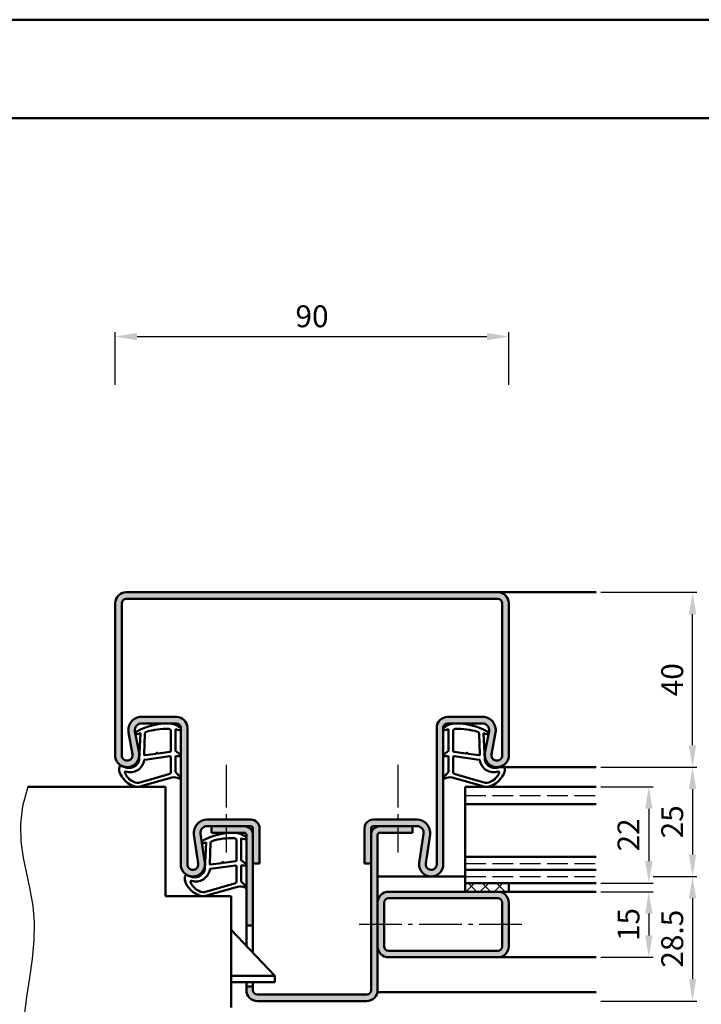
# Model space of a CAD drawing. Units: millimetres. Extents: x 0 to 1890, y -26 to 1337.
# Drawn here: x 230 to 386, y 443 to 668 of the extents above; entities that cross this region are included whole.
import ezdxf

# ---------------------------------------------------------------- set-up
doc = ezdxf.new("R2010")
doc.units = ezdxf.units.MM
doc.linetypes.add('AM_DIN_F_W050', pattern=[6.25, 4.75, -1.5])
doc.linetypes.add('AM_DIN_G_W050', pattern=[13.75, 9.75, -1.5, 1, -1.5])
for name, color, linetype, lineweight in [('AM_0', 7, 'Continuous', 50), ('AM_1', 14, 'Continuous', 50), ('AM_3', 6, 'AM_DIN_F_W050', 25), ('AM_4', 3, 'Continuous', 25), ('AM_5', 3, 'Continuous', 25), ('AM_7', 4, 'AM_DIN_G_W050', 25), ('AM_8', 1, 'Continuous', 25), ('AM_BOR', 7, 'Continuous', 50)]:
    doc.layers.add(name, color=color, linetype=linetype, lineweight=lineweight)
doc.layers.add('AM_12', color=7, linetype='Continuous', lineweight=50, plot=False)
doc.styles.get("Standard").update_dxf_attribs({"font": 'ISOCP.SHX'})
doc.dimstyles.new('AM_DIN$0', dxfattribs={"dimtxt": 5, "dimasz": 5, "dimexe": 1, "dimexo": 1, "dimgap": 1.5, "dimtad": 1, "dimdec": 1, "dimdsep": 46, "dimtxsty": 'Standard', "dimcen": 0, "dimclrd": 256, "dimclre": 256, "dimclrt": 2, "dimadec": 0, "dimazin": 2, "dimtp": 0.1, "dimtm": 0.1, "dimtfac": 0.71, "dimtdec": 1, "dimtmove": 0, "dimatfit": 3, "dimfxl": 0, "dimlwd": -1, "dimlwe": -1, "dimarcsym": 0})

# ---------------------------------------------------------------- blocks, each defined once
blk = doc.blocks.new('*D55')
at = {"layer": 'AM_5', "linetype": 'ByBlock'}
for p, q in [((252.0000005492084, 584.7500000000034), (252.0000005492084, 596.75)), ((257.0000005492084, 595.75), (337.0000005492084, 595.75)), ((342.0000005492084, 584.7500000000034), (342.0000005492084, 596.75))]:
    blk.add_line(p, q, dxfattribs=at)
at = {"layer": 'AM_5'}
for points in [[(257.0000005492084, 596.5833333333334), (257.0000005492084, 594.9166666666666), (252.0000005492084, 595.75)], [(337.0000005492084, 596.5833333333334), (337.0000005492084, 594.9166666666666), (342.0000005492084, 595.75)]]:
    blk.add_solid(points, dxfattribs=at)
at = {"layer": 'Defpoints', "color": 0}
for p in [(342.0000005492084, 595.75), (252.0000005492084, 583.7500000000034), (342.0000005492084, 583.7500000000034)]:
    blk.add_point(p, dxfattribs=at)
at = {"layer": 'AM_5', "color": 2, "insert": (297.0000005492084, 599.75), "char_height": 5, "attachment_point": 5}
blk.add_mtext('90', dxfattribs=at)
blk = doc.blocks.new('*D56')
at = {"layer": 'AM_5', "linetype": 'ByBlock'}
for p, q in [((363.000000549202, 492.7500000000009), (375.0000005492034, 492.7500000000009)), ((374.0000005492034, 487.7500000000009), (374.0000005492034, 475.7500000000009)), ((363.0000005492038, 470.7500000000009), (375.0000005492034, 470.7500000000009))]:
    blk.add_line(p, q, dxfattribs=at)
at = {"layer": 'AM_5'}
for points in [[(373.1666672158701, 487.7500000000009), (374.8333338825367, 487.7500000000009), (374.0000005492034, 492.7500000000009)], [(373.1666672158701, 475.7500000000009), (374.8333338825367, 475.7500000000009), (374.0000005492034, 470.7500000000009)]]:
    blk.add_solid(points, dxfattribs=at)
at = {"layer": 'Defpoints', "color": 0}
for p in [(362.000000549202, 492.7500000000009), (362.0000005492038, 470.7500000000009), (374.0000005492034, 470.7500000000009)]:
    blk.add_point(p, dxfattribs=at)
at = {"layer": 'AM_5', "color": 2, "insert": (369.9995084232191, 481.750000000001), "char_height": 5, "attachment_point": 5, "rotation": 90}
blk.add_mtext('22', dxfattribs=at)
blk = doc.blocks.new('*D57')
at = {"layer": 'AM_5', "linetype": 'ByBlock'}
for p, q in [((363.000000549202, 497.2500000000009), (385.0000005492038, 497.2500000000009)), ((384.0000005492038, 492.2500000000009), (384.0000005492038, 477.249999999999)), ((375.0000005492029, 472.2499999999991), (385.0000005492038, 472.249999999999))]:
    blk.add_line(p, q, dxfattribs=at)
at = {"layer": 'AM_5'}
for points in [[(383.1666672158705, 492.2500000000009), (384.8333338825371, 492.2500000000009), (384.0000005492038, 497.2500000000009)], [(383.1666672158705, 477.2499999999991), (384.8333338825371, 477.249999999999), (384.0000005492038, 472.249999999999)]]:
    blk.add_solid(points, dxfattribs=at)
at = {"layer": 'Defpoints', "color": 0}
for p in [(362.000000549202, 497.2500000000009), (374.0000005492029, 472.2499999999991), (384.0000005492038, 472.249999999999)]:
    blk.add_point(p, dxfattribs=at)
at = {"layer": 'AM_5', "color": 2, "insert": (379.9995084232195, 484.7500000000001), "char_height": 5, "attachment_point": 5, "rotation": 90}
blk.add_mtext('25', dxfattribs=at)
blk = doc.blocks.new('*D58')
at = {"layer": 'AM_5', "linetype": 'ByBlock'}
for p, q in [((363.000000549202, 537.2500000000009), (385.0000005492052, 537.2500000000009)), ((384.0000005492052, 502.2500000000009), (384.0000005492052, 532.2500000000009)), ((363.000000549202, 497.2500000000009), (385.0000005492052, 497.2500000000009))]:
    blk.add_line(p, q, dxfattribs=at)
at = {"layer": 'AM_5'}
for points in [[(383.1666672158719, 532.2500000000009), (384.8333338825385, 532.2500000000009), (384.0000005492052, 537.2500000000009)], [(383.1666672158719, 502.2500000000009), (384.8333338825385, 502.2500000000009), (384.0000005492052, 497.2500000000009)]]:
    blk.add_solid(points, dxfattribs=at)
at = {"layer": 'Defpoints', "color": 0}
for p in [(362.000000549202, 537.2500000000009), (384.0000005492052, 537.2500000000009), (362.000000549202, 497.2500000000009)]:
    blk.add_point(p, dxfattribs=at)
at = {"layer": 'AM_5', "color": 2, "insert": (380.0000005492051, 517.250000000001), "char_height": 5, "attachment_point": 5, "rotation": 90}
blk.add_mtext('40', dxfattribs=at)
blk = doc.blocks.new('*D77')
at = {"layer": 'AM_5', "linetype": 'ByBlock'}
for p, q in [((375.0000005492029, 472.2499999999991), (385.0000005492029, 472.249999999999)), ((384.0000005492029, 467.249999999999), (384.0000005492029, 448.7500000000009)), ((363.000000549202, 443.7500000000009), (385.0000005492029, 443.7500000000009))]:
    blk.add_line(p, q, dxfattribs=at)
at = {"layer": 'AM_5'}
for points in [[(383.1666672158696, 467.2499999999991), (384.8333338825362, 467.249999999999), (384.0000005492029, 472.249999999999)], [(383.1666672158696, 448.7500000000009), (384.8333338825362, 448.7500000000009), (384.0000005492029, 443.7500000000009)]]:
    blk.add_solid(points, dxfattribs=at)
at = {"layer": 'Defpoints', "color": 0}
for p in [(374.0000005492029, 472.2499999999991), (362.000000549202, 443.7500000000009), (384.0000005492029, 443.7500000000009)]:
    blk.add_point(p, dxfattribs=at)
at = {"layer": 'AM_5', "color": 2, "insert": (379.9995084232186, 458.0000000000001), "char_height": 5, "attachment_point": 5, "rotation": 90}
blk.add_mtext('28.5', dxfattribs=at)
blk = doc.blocks.new('DIN_A3_BOS')
at = {"layer": 'AM_12'}
blk.add_lwpolyline([(0, 0), (420, 0), (420, 297), (0, 297)], close=True, dxfattribs=at)
at = {"layer": 'AM_BOR'}
blk.add_lwpolyline([(20, 10), (410, 10), (410, 287), (20, 287)], close=True, dxfattribs=at)
blk = doc.blocks.new('*D11')
at = {"layer": 'AM_5', "linetype": 'ByBlock'}
for p, q in [((363.000000549202, 468.7500000000009), (375.0000005492034, 468.7500000000009)), ((374.0000005492034, 463.7500000000009), (374.0000005492034, 458.7500000000009)), ((363.0000005492038, 453.7500000000009), (375.0000005492034, 453.7500000000009))]:
    blk.add_line(p, q, dxfattribs=at)
at = {"layer": 'AM_5'}
for points in [[(373.1666672158701, 463.7500000000009), (374.8333338825367, 463.7500000000009), (374.0000005492034, 468.7500000000009)], [(373.1666672158701, 458.7500000000009), (374.8333338825367, 458.7500000000009), (374.0000005492034, 453.7500000000009)]]:
    blk.add_solid(points, dxfattribs=at)
at = {"layer": 'Defpoints', "color": 0}
for p in [(362.000000549202, 468.7500000000009), (362.0000005492038, 453.7500000000009), (374.0000005492034, 453.7500000000009)]:
    blk.add_point(p, dxfattribs=at)
at = {"layer": 'AM_5', "color": 2, "insert": (370.0000005492033, 461.250000000001), "char_height": 5, "attachment_point": 5, "rotation": 90}
blk.add_mtext('15', dxfattribs=at)

msp = doc.modelspace()

# ---------------------------------------------------------------- hatches: boundary and pattern name
at = {"layer": 'AM_8'}
h = msp.add_hatch(color=256, dxfattribs=at)
edge = h.paths.add_edge_path()
edge.add_line((340.5000005492057, 534.75), (340.500000549202, 500.0000000000009))
edge.add_arc((339.250000549202, 500.0000000000009), 1.25, -190.57857775070715, 0, ccw=False)
edge.add_line((338.0212454769633, 500.2294797865783), (338.9493893294384, 505.1992485122164))
edge.add_arc((336.0003771560657, 505.7500000000013), 2.99999999999965, 349.4214222493107, 449.9999999999947)
edge.add_line((336.000377156066, 508.7500000000009), (328.000000549202, 508.7500000000009))
edge.add_arc((328.000000549202, 506.2500000000009), 2.5, 90, 180)
edge.add_line((325.500000549202, 506.2500000000009), (325.5000005492038, 475))
edge.add_arc((324.2500005492038, 475), 1.25, -188.3177639405568, 0, ccw=False)
edge.add_line((323.0131493174257, 475.1808287323654), (323.9832187771117, 481.8160110423232))
edge.add_arc((321.0147758208441, 482.2500000000009), 3.000000000000093, 351.6822360594306, 450.0000000000011)
edge.add_line((321.0147758208441, 485.2500000000009), (311.0000005492038, 485.2500000000009))
edge.add_arc((311.0000005492038, 483.2500000000009), 2, 90, 180)
edge.add_line((309.0000005492038, 483.2500000000009), (309.0000005492038, 475.2500000000009))
edge.add_line((309.0000005492038, 475.2500000000009), (310.5000005492038, 475.2500000000009))
edge.add_line((310.5000005492038, 475.2500000000009), (310.5000005492038, 483.2500000000009))
edge.add_arc((311.0000005492038, 483.2500000000009), 0.5, 90, 180, ccw=False)
edge.add_line((311.0000005492038, 483.7500000000009), (321.0147758208441, 483.7500000000009))
edge.add_arc((321.0147758208441, 482.2500000000009), 1.5, -8.317763940559928, 90, ccw=False)
edge.add_line((322.4989972989778, 482.0330055211624), (321.528927839292, 475.3978232112049))
edge.add_arc((324.2500005492038, 475), 2.750000000000049, 171.6822360594214, 360)
edge.add_line((327.0000005492038, 475), (327.0000005492047, 506.2500000000009))
edge.add_arc((328.0000005492034, 506.2500000000023), 0.9999999999986358, 90.00000000007822, 180.0000000000782, ccw=False)
edge.add_line((328.000000549202, 507.2500000000009), (336.000377156066, 507.2500000000009))
edge.add_arc((336.000377156066, 505.7500000000009), 1.5, -10.578577750707893, 90, ccw=False)
edge.add_line((337.4748832427524, 505.474624256108), (336.5467393902763, 500.5048555304702))
edge.add_arc((339.2500005492018, 500.0000000000009), 2.75000000000012, 169.4214222493159, 360)
edge.add_line((342.000000549202, 500.0000000000009), (342.0000005492057, 534.75))
edge.add_arc((339.5000005492057, 534.75), 2.5, 0, 90)
edge.add_line((339.5000005492057, 537.25), (339.250000549202, 537.2500000000009))
edge.add_line((339.250000549202, 537.2500000000009), (254.5000005492057, 537.2500000000009))
edge.add_arc((254.5000005492057, 534.7500000000009), 2.5, 90, 180)
edge.add_line((252.0000005492057, 534.7500000000009), (252.0000005492029, 500.0000000000009))
edge.add_arc((254.7500005492029, 500.0000000000009), 2.75, 180, 370.5785777507076)
edge.add_line((257.4532617081281, 500.5048555304713), (256.5251178556537, 505.4746242561087))
edge.add_arc((257.9996239423401, 505.7500000000011), 1.499999999999853, 90.00000000000648, 190.5785777506891, ccw=False)
edge.add_line((257.9996239423399, 507.2500000000009), (266.0000005492029, 507.2500000000009))
edge.add_arc((266.0000005492029, 506.2500000000009), 1, 0, 90, ccw=False)
edge.add_line((267.0000005492029, 506.2500000000009), (267.000000549202, 475))
edge.add_arc((269.7500005492029, 475.0000000000009), 2.750000000000909, 180.0000000000178, 368.3177639405556)
edge.add_line((272.4710732591158, 475.3978232112048), (271.5010037994298, 482.0330055211625))
edge.add_arc((272.9852252775636, 482.2500000000009), 1.500000000000013, 90, 188.3177639405531, ccw=False)
edge.add_line((272.9852252775636, 483.7500000000009), (283.0000005492038, 483.7500000000009))
edge.add_arc((283.0000005492038, 483.2500000000009), 0.5, 0, 90, ccw=False)
edge.add_line((283.5000005492038, 483.2500000000009), (283.5000005492038, 475.2500000000009))
edge.add_line((283.5000005492038, 475.2500000000009), (285.0000005492038, 475.2500000000009))
edge.add_line((285.0000005492038, 475.2500000000009), (285.0000005492038, 483.2500000000009))
edge.add_arc((283.0000005492038, 483.2500000000009), 2, 0, 90)
edge.add_line((283.0000005492038, 485.2500000000009), (272.9852252775636, 485.2500000000009))
edge.add_arc((272.9852252775636, 482.2500000000009), 3, 90, 188.3177639405565)
edge.add_line((270.016782321296, 481.816011042324), (270.9868517809819, 475.1808287323665))
edge.add_arc((269.7500005492038, 475.0000000000009), 1.249999999999961, -180, 8.317763940567488, ccw=False)
edge.add_line((268.5000005492038, 475.0000000000009), (268.5000005492002, 506.2500000000009))
edge.add_arc((266.0000005492016, 506.2500000000023), 2.499999999998636, 359.9999999999687, 449.9999999999687)
edge.add_line((266.0000005492029, 508.7500000000009), (257.9996239423399, 508.7500000000009))
edge.add_arc((257.9996239423399, 505.7500000000009), 3, 90, 190.5785777507068)
edge.add_line((255.050611768967, 505.1992485122151), (255.9787556214415, 500.2294797865779))
edge.add_arc((254.7500005492028, 500.0000000000009), 1.249999999999879, -180, 10.578577750689476, ccw=False)
edge.add_line((253.5000005492029, 500.0000000000009), (253.5000005491993, 534.75))
edge.add_arc((254.5000005492025, 534.7499999999977), 1.000000000003183, 89.99999999981759, 179.9999999998697, ccw=False)
edge.add_line((254.5000005492057, 535.7500000000009), (339.5000005492057, 535.75))
edge.add_arc((339.5000005492057, 534.75), 1, 0, 90, ccw=False)
h = msp.add_hatch(color=256, dxfattribs=at)
edge = h.paths.add_edge_path()
edge.add_line((281.5000005492038, 483.7500000000009), (274.0000005492038, 483.7500000000009))
edge.add_line((274.0000005492038, 483.7500000000009), (274.0000005492038, 482.2500000000009))
edge.add_line((274.0000005492038, 482.2500000000009), (281.5000005492038, 482.2500000000009))
edge.add_arc((281.5000005492038, 481.7500000000009), 0.5, 0, 90, ccw=False)
edge.add_line((282.0000005492038, 481.7500000000009), (282.0000005492031, 461.050000000002))
edge.add_line((282.0000005492031, 461.050000000002), (283.5000005492029, 461.050000000002))
edge.add_line((283.5000005492029, 461.050000000002), (283.5000005492038, 481.7500000000009))
edge.add_arc((281.5000005492038, 481.7500000000009), 2, 359.9999999999984, 450)
h = msp.add_hatch(color=256, dxfattribs=at)
edge = h.paths.add_edge_path()
edge.add_line((309.5000005492029, 445.2500000000009), (284.5000005492029, 445.2500000000009))
edge.add_arc((284.5000005492029, 446.2500000000009), 1, 180, 270, ccw=False)
edge.add_line((283.5000005492029, 446.2500000000009), (283.5000005492029, 447.050000000002))
edge.add_line((283.5000005492029, 447.050000000002), (282.0000005492029, 447.050000000002))
edge.add_line((282.0000005492029, 447.050000000002), (282.0000005492029, 446.2500000000009))
edge.add_arc((284.5000005492029, 446.2500000000009), 2.5, 180, 270)
edge.add_line((284.5000005492029, 443.7500000000009), (309.5000005492029, 443.7500000000009))
edge.add_arc((309.5000005492029, 446.2500000000009), 2.5, 270, 360)
edge.add_line((312.0000005492029, 446.2500000000009), (312.0000005492038, 481.7500000000009))
edge.add_arc((312.5000005492038, 481.7500000000009), 0.5, 90, 180, ccw=False)
edge.add_line((312.5000005492038, 482.2500000000009), (320.0000005492038, 482.2500000000009))
edge.add_line((320.0000005492038, 482.2500000000009), (320.0000005492038, 483.7500000000009))
edge.add_line((320.0000005492038, 483.7500000000009), (312.5000005492038, 483.7500000000009))
edge.add_arc((312.5000005492038, 481.7500000000009), 2, 90, 180)
edge.add_line((310.5000005492038, 481.7500000000009), (310.5000005492038, 446.2500000000009))
edge.add_arc((309.5000005492034, 446.2500000000014), 1.000000000000455, 269.99999999997397, 359.99999999997397, ccw=False)
h = msp.add_hatch(color=256, dxfattribs=at)
edge = h.paths.add_edge_path()
edge.add_line((312.000000549202, 466.2500000000009), (312.000000549202, 456.250000000001))
edge.add_arc((314.500000549202, 456.2500000000009), 2.5, 179.9999999999974, 270)
edge.add_line((314.500000549202, 453.7500000000009), (339.500000549202, 453.7500000000009))
edge.add_arc((339.500000549202, 456.2500000000009), 2.5, 270, 360)
edge.add_line((342.000000549202, 456.2500000000009), (342.000000549202, 466.2500000000009))
edge.add_arc((339.500000549202, 466.2500000000009), 2.5, 0, 90)
edge.add_line((339.500000549202, 468.7500000000009), (314.500000549202, 468.7500000000009))
edge.add_arc((314.500000549202, 466.2500000000009), 2.5, 90, 180)
edge = h.paths.add_edge_path(flags=16)
edge.add_line((340.500000549202, 466.2500000000009), (340.500000549202, 456.2500000000009))
edge.add_arc((339.500000549202, 456.2500000000009), 1, -90, 0, ccw=False)
edge.add_line((339.500000549202, 455.2500000000009), (314.500000549202, 455.2500000000009))
edge.add_arc((314.500000549202, 456.2500000000009), 1, 180, 270, ccw=False)
edge.add_line((313.500000549202, 456.2500000000009), (313.500000549202, 466.2500000000009))
edge.add_arc((314.500000549202, 466.2500000000009), 1, 90, 180, ccw=False)
edge.add_line((314.500000549202, 467.2500000000009), (339.500000549202, 467.2500000000009))
edge.add_arc((339.500000549202, 466.2500000000009), 1, 0, 90, ccw=False)
h = msp.add_hatch(dxfattribs=at)
h.set_pattern_fill('_U', color=256, scale=2.3, angle=-45.00000000000001, style=0, double=1, pattern_type=0)
h.set_pattern_definition([(315, (0, 0), (1.62634559672906, 1.626345596729059), []), (44.99999999999999, (0, 0), (-1.626345596729059, 1.62634559672906), [])])
h.paths.add_polyline_path([(342.0000005492029, 470.7500000000009), (332.0000005492029, 470.7500000000009), (332.0000005492029, 468.7500000000009), (342.0000005492029, 468.7500000000009)])

# ---------------------------------------------------------------- linework, layer by layer
at = {"layer": 'AM_0'}
for p, q in [((254.5000005492057, 537.2500000000009), (339.5000005492057, 537.25)), ((252.0000005492029, 500.0000000000009), (252.0000005491993, 534.75)), ((253.5000005492029, 500.0000000000009), (253.5000005491993, 534.75)), ((254.5000005492057, 535.7500000000009), (339.5000005492057, 535.75)), ((340.500000549202, 500.0000000000009), (340.5000005492057, 534.75)), ((342.000000549202, 500.0000000000009), (342.0000005492057, 534.75)), ((257.9996239423399, 508.7500000000009), (266.0000005492029, 508.7500000000009)), ((257.9996239423399, 507.2500000000009), (266.0000005492029, 507.2500000000009)), ((336.000377156066, 508.7500000000009), (328.000000549202, 508.7500000000009)), ((336.000377156066, 507.2500000000009), (328.000000549202, 507.2500000000009)), ((255.9787556214415, 500.2294797865779), (255.0506117689665, 505.1992485122164)), ((257.4532617081286, 500.5048555304702), (256.5251178556537, 505.4746242561087)), ((267.0000005492002, 506.2500000000009), (267.000000549202, 475)), ((268.5000005492002, 506.2500000000009), (268.500000549202, 475)), ((325.5000005492047, 506.2500000000009), (325.5000005492038, 475)), ((327.0000005492047, 506.2500000000009), (327.0000005492038, 475)), ((336.5467393902763, 500.5048555304702), (337.4748832427522, 505.4746242561087)), ((338.0212454769635, 500.2294797865779), (338.9493893294384, 505.1992485122164)), ((263.5000005492038, 492.7500000000009), (232.0000005492038, 492.7500000000009)), ((263.5000005492038, 492.7500000000009), (263.5000005492038, 467.7500000000009)), ((332.0000005492038, 468.7500000000009), (332.0000005492038, 492.7500000000009)), ((332.0000005492038, 492.7500000000009), (362.0000005492038, 492.7500000000009)), ((332.0000005492038, 488.7500000000009), (362.0000005492038, 488.7500000000009)), ((272.9852252775636, 485.2500000000009), (283.0000005492038, 485.2500000000009)), ((321.0147758208441, 485.2500000000009), (311.0000005492038, 485.2500000000009)), ((272.9852252775636, 483.7500000000009), (283.0000005492038, 483.7500000000009)), ((274.0000005492038, 483.7500000000009), (274.0000005492038, 482.2500000000009)), ((281.5000005492038, 482.2500000000009), (274.0000005492038, 482.2500000000009)), ((283.5000005492029, 454.8000000000011), (283.5000005492038, 483.2500000000009)), ((285.0000005492038, 483.2500000000009), (285.0000005492038, 475.2500000000009)), ((309.0000005492038, 483.2500000000009), (309.0000005492038, 475.2500000000009)), ((310.5000005492038, 446.2500000000009), (310.5000005492038, 483.2500000000009)), ((321.0147758208441, 483.7500000000009), (311.0000005492038, 483.7500000000009)), ((312.5000005492038, 482.2500000000009), (320.0000005492038, 482.2500000000009)), ((320.0000005492038, 483.7500000000009), (320.0000005492038, 482.2500000000009)), ((270.016782321296, 481.8160110423241), (270.9868517809819, 475.1808287323665)), ((271.5010037994298, 482.0330055211625), (272.4710732591157, 475.3978232112049)), ((282.0000005492029, 456.3750000000009), (282.0000005492038, 481.7500000000009)), ((312.000000549202, 446.2500000000009), (312.0000005492038, 481.7500000000009)), ((322.4989972989779, 482.0330055211616), (321.528927839292, 475.3978232112049)), ((323.9832187771117, 481.8160110423232), (323.0131493174258, 475.1808287323656)), ((332.0000005492038, 476.7500000000009), (362.0000005492038, 476.7500000000009)), ((285.0000005492038, 475.2500000000009), (283.5000005492038, 475.2500000000009)), ((309.0000005492038, 475.2500000000009), (310.5000005492038, 475.2500000000009)), ((332.0000005492038, 473.7500000000009), (362.0000005492038, 473.7500000000009)), ((342.000000549202, 468.7500000000009), (314.500000549202, 468.7500000000009)), ((332.0000005492038, 470.7500000000009), (362.0000005492038, 470.7500000000009)), ((342.0000005492029, 470.7500000000009), (342.0000005492029, 468.7500000000009)), ((278.5000005492038, 467.7500000000009), (263.5000005492038, 467.7500000000009)), ((278.5000005492038, 467.7500000000009), (278.5000005492038, 442.2500000000009)), ((339.500000549202, 467.2500000000009), (314.500000549202, 467.2500000000009)), ((313.500000549202, 456.2500000000009), (313.500000549202, 466.2500000000009)), ((340.500000549202, 466.2500000000009), (340.500000549202, 456.2500000000009)), ((342.000000549202, 466.2500000000009), (342.000000549202, 456.2500000000009)), ((288.5000005492029, 449.550000000002), (278.5000005492029, 460.050000000002)), ((283.5000005492029, 461.050000000002), (282.0000005492029, 461.050000000002)), ((339.500000549202, 455.2500000000009), (314.500000549202, 455.2500000000009)), ((339.500000549202, 453.7500000000009), (314.500000549202, 453.7500000000009)), ((288.5000005492029, 449.550000000002), (278.5000005492029, 449.550000000002)), ((288.5000005492029, 448.050000000002), (288.5000005492029, 449.550000000002)), ((288.5000005492029, 448.050000000002), (278.5000005492029, 448.050000000002)), ((282.0000005492038, 448.050000000002), (282.0000005492029, 446.2500000000009)), ((283.5000005492029, 447.050000000002), (282.0000005492029, 447.050000000002)), ((283.5000005492029, 446.2500000000009), (283.5000005492029, 448.050000000002)), ((284.5000005492029, 445.2500000000009), (309.5000005492029, 445.2500000000009)), ((284.5000005492029, 443.7500000000009), (309.5000005492029, 443.7500000000009))]:
    msp.add_line(p, q, dxfattribs=at)
for centre, radius, start, end in [((254.5000005492057, 534.7500000000009), 2.5, 90, 180), ((339.5000005492057, 534.75), 2.5, 0, 90), ((254.5000005492057, 534.7500000000009), 1, 90, 180), ((339.5000005492057, 534.75), 1, 0, 90), ((257.9996239423399, 505.7500000000009), 3, 90, 190.5785777507073), ((257.9996239423399, 505.7500000000009), 1.5, 90, 190.5785777507073), ((266.0000005492029, 506.2500000000009), 2.5, 0, 90), ((266.0000005492029, 506.2500000000009), 1, 0, 90), ((328.000000549202, 506.2500000000009), 2.5, 90, 180), ((328.000000549202, 506.2500000000009), 1, 90, 180), ((336.000377156066, 505.7500000000009), 3, 349.4214222492927, 90), ((336.000377156066, 505.7500000000009), 1.5, 349.4214222492927, 90), ((254.7500005492029, 500.0000000000009), 2.75, 180, 10.57857775070736), ((254.7500005492029, 500.0000000000009), 1.25, 180, 10.57857775070736), ((339.250000549202, 500.0000000000009), 2.75, 169.4214222492927, 0), ((339.250000549202, 500.0000000000009), 1.25, 169.4214222492927, 0), ((272.9852252775636, 482.2500000000009), 3, 90, 188.317763940557), ((283.0000005492038, 483.2500000000009), 2, 0, 90), ((311.0000005492038, 483.2500000000009), 2, 90, 180), ((321.0147758208441, 482.2500000000009), 3, 351.6822360594405, 90), ((272.9852252775636, 482.2500000000009), 1.5, 90, 188.317763940557), ((281.5000005492038, 481.7500000000009), 2, 0, 90), ((281.5000005492038, 481.7500000000009), 0.5, 0, 90), ((283.0000005492038, 483.2500000000009), 0.5, 0, 90), ((312.5000005492038, 481.7500000000009), 2, 90, 180), ((311.0000005492038, 483.2500000000009), 0.5, 90, 180), ((312.5000005492038, 481.7500000000009), 0.5, 90, 180), ((321.0147758208441, 482.2500000000009), 1.5, 351.6822360594405, 90), ((269.7500005492038, 475.0000000000009), 2.750000000000013, 180, 8.317763940557024), ((324.2500005492038, 475), 2.750000000000013, 171.682236059443, 0), ((269.7500005492038, 475.0000000000009), 1.250000000000013, 180, 8.317763940557024), ((324.2500005492038, 475), 1.250000000000013, 171.682236059443, 0), ((314.500000549202, 466.2500000000009), 2.5, 90, 180), ((339.500000549202, 466.2500000000009), 2.5, 0, 90), ((314.500000549202, 466.2500000000009), 1, 90, 180), ((339.500000549202, 466.2500000000009), 1, 0, 90), ((314.500000549202, 456.2500000000009), 2.5, 180, 270), ((314.500000549202, 456.2500000000009), 1, 180, 270), ((339.500000549202, 456.2500000000009), 1, 270, 0), ((339.500000549202, 456.2500000000009), 2.5, 270, 0), ((284.5000005492029, 446.2500000000009), 2.5, 180, 270), ((284.5000005492029, 446.2500000000009), 1, 180, 270), ((309.5000005492029, 446.2500000000009), 2.5, 270, 0), ((309.5000005492029, 446.2500000000009), 1, 270, 0)]:
    msp.add_arc(centre, radius, start, end, dxfattribs=at)
at = {"layer": 'AM_1'}
for p, q in [((339.250000549202, 537.2500000000009), (362.000000549202, 537.2500000000009)), ((339.250000549202, 497.2500000000009), (362.000000549202, 497.2500000000009)), ((312.0000005492033, 472.2500000000006), (332.0000005492038, 472.25)), ((362.000000549202, 468.7500000000009), (342.0000005492029, 468.7500000000009)), ((362.000000549202, 453.7500000000009), (339.500000549202, 453.7500000000009)), ((362.000000549202, 445.7500000000009), (311.9494902919869, 445.7500000000009))]:
    msp.add_line(p, q, dxfattribs=at)
for points in [[(266.849832150463, 506.300445666212, -0.8225616960369451), (266.6473039476105, 505.7476449049873), (265.7974857748204, 505.9223539758032), (265.7974857748204, 500.9545296938368), (266.9190945536611, 500.0808223432923, -0.7467354177837918), (266.823782722533, 499.7590549939023), (265.7974857748204, 499.7439514071657), (265.7974857748204, 496.2944938706141, 0.2039214600742718), (265.9508052370111, 495.9341987073049), (266.9381722674534, 494.9880694724898, -0.8105301734172095), (266.7310960236646, 494.6560128830088), (266.6320613097951, 494.6905728487154, 0.1645000437529372), (264.9575321665643, 494.8799278102715), (257.6518567153389, 492.7916285834262, -0.06611493977518698), (256.8047373801473, 492.7670798602658, -0.2820378425500336), (252.943051596958, 496.4221052768144, -0.1590275267653622), (253.041244169036, 497.4653255468393, -0.3764163398999706), (253.2817232546859, 497.5736752629355), (254.6986047981718, 497.0951296373414, 0.3762126752200714), (257.5137913876615, 498.8899641660046), (257.7937860841157, 505.0038138946629), (257.1717899932446, 504.8281926442696, -0.7987947825966828), (256.9648473559791, 505.4351232184945, -0.1245897451608651), (264.2386556355905, 507.242912933385, -0.1623187278905707)], [(327.1501689479428, 506.300445666212, 0.8225616960369451), (327.3526971507945, 505.7476449049873), (328.2025153235845, 505.9223539758032), (328.2025153235845, 500.9545296938368), (327.0809065447447, 500.0808223432923, 0.7467354177837918), (327.1762183758719, 499.7590549939023), (328.2025153235845, 499.7439514071657), (328.2025153235845, 496.2944938706141, -0.2039214600742718), (328.0491958613948, 495.9341987073049), (327.0618288309524, 494.9880694724898, 0.8105301734172095), (327.2689050747413, 494.6560128830088), (327.3679397886108, 494.6905728487154, -0.1645000437529372), (329.0424689318406, 494.8799278102715), (336.348144383066, 492.7916285834262, 0.06611493977518698), (337.1952637182576, 492.7670798602658, 0.2820378425500336), (341.056949501447, 496.4221052768144, 0.1590275267653622), (340.9587569293699, 497.4653255468393, 0.3764163398999706), (340.7182778437191, 497.5736752629355), (339.301396300234, 497.0951296373414, -0.3762126752200714), (336.4862097107434, 498.8899641660046), (336.2062150142901, 505.0038138946629), (336.8282111051612, 504.8281926442696, 0.7987947825966828), (337.0351537424258, 505.4351232184945, 0.1245897451608651), (329.7613454628145, 507.242912933385, 0.1623187278905707)], [(264.7474857748202, 505.5054955065334), (264.7474857748202, 501.0471089722532, -0.3782424518883232), (264.4846961951971, 500.7494256092386), (261.827811531537, 500.3788838587052, -0.2360679774992166), (261.743467912017, 500.4086521949985), (261.6392787349623, 500.5165624140918, 0.5000000000000969), (261.4805142746882, 500.4967168565572), (261.4060934339341, 500.3664803852389, -0.2360679775002734), (261.3316725931809, 500.3168664914037), (258.7698757981161, 499.9650270584416, -0.451123492285309), (258.6012705879275, 500.1138687399489), (258.7862799893655, 504.8688075187356, -0.3316728536076049), (259.1434117734198, 505.3479616409886, -0.08495172335165252), (264.248695962262, 506.0054940419777, -0.4135048278399992)], [(329.2525153235847, 505.5054955065334), (329.2525153235847, 501.0471089722532, 0.3782424518883232), (329.5153049032087, 500.7494256092386), (332.1721895668688, 500.3788838587052, 0.2360679774992166), (332.256533186388, 500.4086521949985), (332.3607223634426, 500.5165624140918, -0.5000000000000969), (332.5194868237177, 500.4967168565572), (332.5939076644709, 500.3664803852389, 0.2360679775002734), (332.6683285052241, 500.3168664914037), (335.2301253002897, 499.9650270584416, 0.451123492285309), (335.3987305104783, 500.1138687399489), (335.2137211090403, 504.8688075187356, 0.3316728536076049), (334.8565893249861, 505.3479616409886, 0.08495172335165252), (329.7513051361429, 506.0054940419777, 0.4135048278399992)], [(264.7474857748202, 499.5196160889836), (264.7474857748202, 496.3081097326967, -0.3015521592859336), (264.2890490339851, 495.6171025938738), (257.431826943227, 493.6694106032564, -0.02785836671880648), (257.0101338919076, 493.6442679281072, -0.2581461437683861), (254.1963627536534, 495.9986712069322, -0.6319644469852753), (254.459913282979, 496.2332462055874, 0.4552489077013688), (258.6009969185816, 498.7566741549863, -0.3823944314809918), (258.7761689201761, 498.9580314801615), (264.4945779595382, 499.7428786112441, -0.4511234922852938)], [(329.2525153235847, 499.5196160889836), (329.2525153235847, 496.3081097326967, 0.3015521592859336), (329.7109520644208, 495.6171025938738), (336.568174155178, 493.6694106032564, 0.02785836671880648), (336.9898672064983, 493.6442679281072, 0.2581461437683861), (339.8036383447525, 495.9986712069322, 0.6319644469852753), (339.5400878154269, 496.2332462055874, -0.4552489077013688), (335.3990041798243, 498.7566741549863, 0.3823944314809918), (335.2238321782297, 498.9580314801615), (329.5054231388676, 499.7428786112441, 0.4511234922852938)], [(281.849832150464, 481.3004456662129, -0.8225616960369451), (281.6473039476114, 480.7476449049873), (280.7974857748213, 480.9223539758032), (280.7974857748213, 475.9545296938368), (281.919094553662, 475.0808223432923, -0.7467354177837918), (281.8237827225339, 474.7590549939023), (280.7974857748213, 474.7439514071657), (280.7974857748213, 471.2944938706141, 0.2039214600742718), (280.9508052370111, 470.9341987073049), (281.9381722674543, 469.9880694724898, -0.8105301734172095), (281.7310960236646, 469.6560128830088), (281.632061309796, 469.6905728487154, 0.1645000437529372), (279.9575321665652, 469.8799278102724), (272.6518567153398, 467.7916285834262, -0.06611493977518698), (271.8047373801483, 467.7670798602667, -0.2820378425500336), (267.9430515969589, 471.4221052768153, -0.1590275267653622), (268.041244169036, 472.4653255468402, -0.3764163398999706), (268.2817232546868, 472.5736752629355), (269.6986047981718, 472.0951296373414, 0.3762126752200714), (272.5137913876624, 473.8899641660046), (272.7937860841157, 480.0038138946629), (272.1717899932446, 479.8281926442696, -0.7987947825966828), (271.9648473559801, 480.4351232184945, -0.1245897451608651), (279.2386556355923, 482.242912933385, -0.1623187278905707)], [(279.7474857748211, 480.5054955065334), (279.7474857748211, 476.0471089722532, -0.3782424518883232), (279.484696195198, 475.7494256092386), (276.827811531537, 475.3788838587052, -0.2360679774992166), (276.7434679120179, 475.4086521949994), (276.6392787349632, 475.5165624140918, 0.5000000000000969), (276.4805142746891, 475.4967168565581), (276.406093433935, 475.3664803852389, -0.2360679775002734), (276.3316725931818, 475.3168664914037), (273.7698757981161, 474.9650270584416, -0.451123492285309), (273.6012705879284, 475.1138687399489), (273.7862799893664, 479.8688075187356, -0.3316728536076049), (274.1434117734207, 480.3479616409886, -0.08495172335165252), (279.2486959622629, 481.0054940419777, -0.4135048278399992)], [(279.7474857748211, 474.5196160889836), (279.7474857748211, 471.3081097326976, -0.3015521592859336), (279.2890490339851, 470.6171025938738), (272.4318269432279, 468.6694106032573, -0.02785836671880648), (272.0101338919076, 468.6442679281072, -0.2581461437683861), (269.1963627536534, 470.9986712069331, -0.6319644469852753), (269.459913282979, 471.2332462055874, 0.4552489077013688), (273.6009969185816, 473.7566741549872, -0.3823944314809918), (273.7761689201761, 473.9580314801624), (279.4945779595382, 474.7428786112441, -0.4511234922852938)]]:
    msp.add_lwpolyline(points, format="xyb", close=True, dxfattribs=at)
at = {"layer": 'AM_3'}
for p, q in [((332.0000005492038, 490.7500000000009), (362.0000005492038, 490.7500000000009)), ((332.0000005492038, 475.2500000000009), (362.0000005492038, 475.2500000000009)), ((332.0000005492038, 472.2500000000009), (362.0000005492038, 472.2500000000009))]:
    msp.add_line(p, q, dxfattribs=at)
at = {"layer": 'AM_4'}
msp.add_lwpolyline([(232.0000005492029, 492.7500000000011), (230.793053341928, 488.3052754139856), (230.3402957088442, 484.1731467301113), (230.4640135207364, 480.2775480032972), (230.9864926483892, 476.5424132884611), (231.730018962588, 472.8916766405221), (232.5168783341178, 469.2492721143983), (233.1693566337626, 465.5391337650078), (233.5097397323075, 461.685195647269), (233.4156422481433, 457.6332687972824), (232.9859937900815, 453.4166721758741), (232.3750527145385, 449.0906017250516), (231.7370773779317, 444.7102533868228), (231.2263261366779, 440.3308231031958), (230.9970573471937, 436.0075068161777), (231.2035293658964, 431.7955004677769), (232.0000005492029, 427.7500000000009)], dxfattribs=at)
at = {"layer": 'AM_7'}
for p, q in [((277.3924715841595, 497.7500000000009), (277.3924715841595, 477.7500000000009)), ((316.6075295142482, 497.7500000000009), (316.6075295142482, 477.7500000000009)), ((345.000000549202, 461.2500000000009), (307.500000549202, 461.2500000000009))]:
    msp.add_line(p, q, dxfattribs=at)

# ---------------------------------------------------------------- block references
at = {"layer": 'AM_0', "lineweight": 0, "xscale": 2.25, "yscale": 2.25, "zscale": 2.25}
msp.add_blockref('DIN_A3_BOS', (5.492047421284951e-07, 2.842170943040401e-14), dxfattribs=at)

# ---------------------------------------------------------------- dimensions: what is measured, and where the dimension line sits
at = {"layer": 'AM_5'}
dim = msp.add_linear_dim(base=(342.0000005492084, 595.75), p1=(252.0000005492084, 583.7500000000034), p2=(342.0000005492084, 583.7500000000034), dimstyle='AM_DIN$0', override={"dimpost": ''}, dxfattribs=at)
dim.commit()
dim.dimension.update_dxf_attribs({"geometry": '*D55', "text_midpoint": (297.0000005492084, 599.75)})
for base, p1, p2, override, picture, middle in [((384.0000005492052, 537.2500000000009), (362.000000549202, 497.2500000000009), (362.000000549202, 537.2500000000009), {"dimpost": ''}, '*D58', (380.0000005492051, 517.250000000001)), ((384.0000005492038, 472.249999999999), (362.000000549202, 497.2500000000009), (374.0000005492029, 472.2499999999991), {"dimpost": ''}, '*D57', (379.9995084232195, 484.7500000000001)), ((374.0000005492034, 470.7500000000009), (362.000000549202, 492.7500000000009), (362.0000005492038, 470.7500000000009), {"dimpost": '', "dimsah": 1}, '*D56', (369.9995084232191, 481.750000000001)), ((384.0000005492029, 443.7500000000009), (374.0000005492029, 472.2499999999991), (362.000000549202, 443.7500000000009), {"dimpost": ''}, '*D77', (379.9995084232186, 458.0000000000001)), ((374.0000005492034, 453.7500000000009), (362.000000549202, 468.7500000000009), (362.0000005492038, 453.7500000000009), {"dimpost": '', "dimsah": 1}, '*D11', (370.0000005492033, 461.250000000001))]:
    dim = msp.add_linear_dim(base=base, p1=p1, p2=p2, angle=90, dimstyle='AM_DIN$0', override=override, dxfattribs=at)
    dim.commit()
    dim.dimension.update_dxf_attribs({"geometry": picture, "text_midpoint": middle})

doc.saveas('drawing.dxf')
